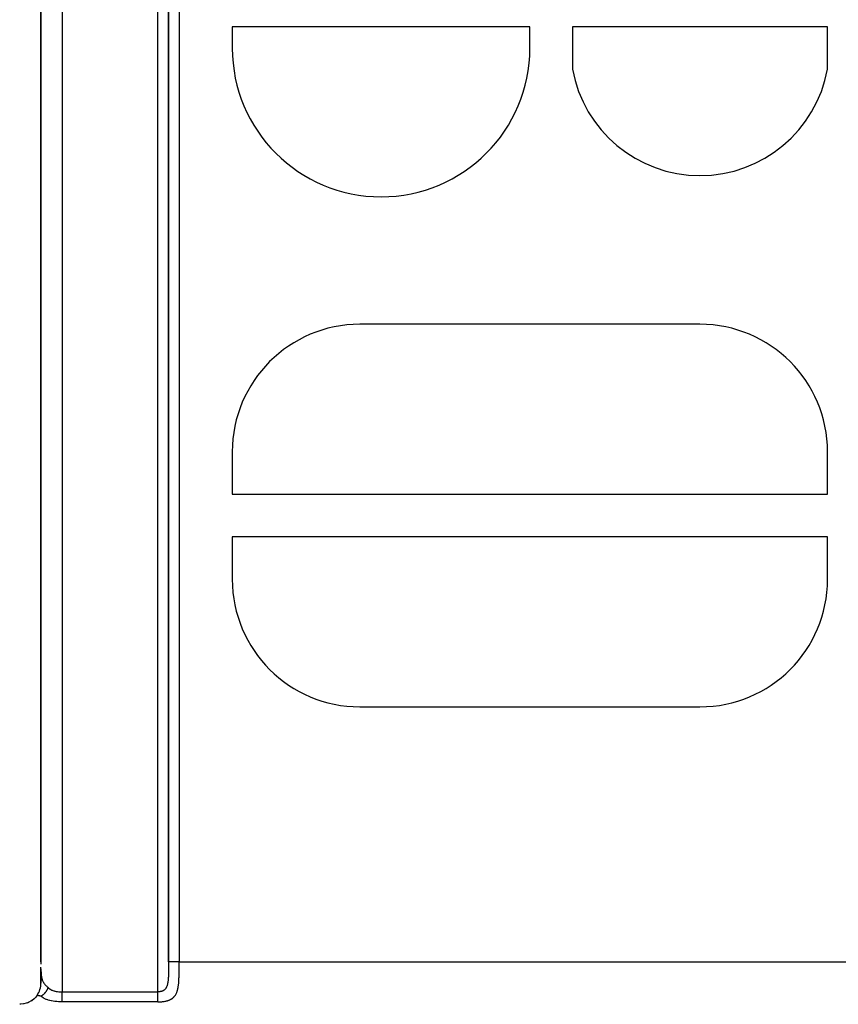
# Model space of a CAD drawing. Units: millimetres. Extents: x -440 to 670, y -459 to 459.
# Drawn here: x -439 to -400, y -54 to -8 of the extents above; entities that cross this region are included whole.
import ezdxf

# ---------------------------------------------------------------- set-up
doc = ezdxf.new("R2010")
doc.units = ezdxf.units.MM
doc.linetypes.add('DASHED', pattern=[9.652, 8.128, -1.524])
doc.layers.add('nevidi', color=4, linetype='DASHED')

msp = doc.modelspace()

# ---------------------------------------------------------------- linework, layer by layer
at = {"color": 2}
for p, q in [((-438, 14.121), (-438, -51.884)), ((-438, -51.884), (-438, 14.116)), ((-432, 14.137), (-432, -51.899)), ((-415, -7.884), (-429, -7.884)), ((-429, -7.884), (-429, -8.884)), ((-415, -8.884), (-415, -7.884)), ((-401, -7.884), (-413, -7.884)), ((-413, -7.884), (-413, -9.884)), ((-401, -9.884), (-401, -7.884)), ((-407, -21.884), (-423, -21.884)), ((-429, -27.884), (-429, -29.884)), ((-401, -29.884), (-401, -27.884)), ((-429, -29.884), (-401, -29.884)), ((-401, -31.884), (-429, -31.884)), ((-429, -31.884), (-429, -33.884)), ((-401, -33.884), (-401, -31.884)), ((-423, -39.884), (-407, -39.884)), ((-438, -52.884), (-438, -52.14)), ((-438, -52.537), (-438, -52.21)), ((-438, -52.537), (-438, -52.21)), ((-438, -52.21), (-438, -52.537)), ((-438, -52.21), (-438, -52.537)), ((-438, -52.884), (-438, -52.641)), ((-438, -52.884), (-438, -52.641)), ((-438, -52.641), (-438, -52.884)), ((-438, -52.641), (-438, -52.884))]:
    msp.add_line(p, q, dxfattribs=at)
for points in [[(-438, -51.884), (-438, -51.943), (-438, -51.995)], [(-438, -52.215), (-438, -52.215), (-438, -52.214), (-438, -52.214), (-438, -52.214), (-438, -52.214), (-437.999, -52.213), (-437.999, -52.213), (-437.999, -52.213), (-437.999, -52.213)], [(-438.183, -53.46), (-438.247, -53.542), (-438.304, -53.603), (-438.342, -53.637), (-438.448, -53.718), (-438.457, -53.724), (-438.565, -53.785), (-438.628, -53.812), (-438.69, -53.835), (-438.811, -53.866), (-438.82, -53.868), (-438.953, -53.883), (-439, -53.884)], [(-438, -53.502), (-438.007, -53.501), (-438.011, -53.5), (-438.02, -53.498), (-438.027, -53.497), (-438.034, -53.496), (-438.042, -53.494), (-438.047, -53.493), (-438.057, -53.491), (-438.059, -53.491), (-438.071, -53.488), (-438.072, -53.488), (-438.077, -53.487), (-438.084, -53.485), (-438.085, -53.485), (-438.096, -53.483), (-438.099, -53.482), (-438.108, -53.48), (-438.113, -53.479), (-438.12, -53.477), (-438.126, -53.476), (-438.132, -53.474), (-438.139, -53.472), (-438.143, -53.471), (-438.151, -53.469), (-438.154, -53.468), (-438.163, -53.466), (-438.165, -53.465), (-438.175, -53.462), (-438.176, -53.462), (-438.178, -53.461), (-438.183, -53.46)]]:
    msp.add_lwpolyline(points, dxfattribs=at)
for centre, radius, start, end in [((-422, -8.884), 7, 180, 0), ((-407, -8.784), 6.1, 190.3889, 349.6111), ((-423, -27.884), 6, 90, 180), ((-407, -27.884), 6, 0, 90), ((-423, -33.884), 6, 180, 270), ((-407, -33.884), 6, 270, 0), ((-439, -52.884), 1, 324.8335, 0.0006), ((-439, -52.884), 1, 303.4637, 311.1568), ((-439, -52.884), 1, 313.8462, 314.0624), ((-439, -52.884), 1, 290.7692, 295.7696)]:
    msp.add_arc(centre, radius, start, end, dxfattribs=at)
at = {"layer": 'nevidi', "color": 7, "linetype": 'Continuous'}
for p, q in [((-437, 15.53), (-437, -53.298)), ((-432.5, -53.298), (-432.5, 15.53)), ((-432, -51.884), (-432, 14.116)), ((-431.5, 14.116), (-431.5, -51.884)), ((-431.5, -51.884), (-394.5, -51.884)), ((-438, -52.884), (-437.999, -52.884)), ((-437.988, -52.884), (-437.987, -52.884)), ((-437, -53.298), (-432.5, -53.298)), ((-432.5, -53.77), (-437, -53.77))]:
    msp.add_line(p, q, dxfattribs=at)
for points in [[(-432, -51.884), (-432, -51.893), (-432, -51.899), (-432, -51.935), (-432, -51.941), (-432, -51.976), (-432, -51.982), (-432, -52.017), (-432, -52.023), (-432, -52.058), (-432, -52.064), (-432, -52.099), (-432, -52.104), (-432, -52.139), (-432, -52.145), (-432, -52.179), (-432, -52.185), (-432, -52.22), (-432, -52.225), (-432.001, -52.26), (-432.001, -52.265), (-432.001, -52.299), (-432.001, -52.305), (-432.001, -52.339), (-432.001, -52.344), (-432.002, -52.378), (-432.002, -52.384), (-432.002, -52.417), (-432.002, -52.422), (-432.003, -52.455), (-432.003, -52.461), (-432.004, -52.493), (-432.004, -52.498), (-432.004, -52.503), (-432.005, -52.53), (-432.006, -52.536), (-432.007, -52.567), (-432.007, -52.572), (-432.008, -52.603), (-432.009, -52.608), (-432.01, -52.639), (-432.011, -52.644), (-432.013, -52.673), (-432.013, -52.678), (-432.015, -52.708), (-432.016, -52.713), (-432.018, -52.736), (-432.018, -52.741), (-432.019, -52.746), (-432.022, -52.774), (-432.022, -52.779), (-432.026, -52.807), (-432.026, -52.811), (-432.03, -52.838), (-432.031, -52.843), (-432.035, -52.869), (-432.036, -52.873), (-432.04, -52.895), (-432.041, -52.899), (-432.042, -52.903), (-432.047, -52.928), (-432.048, -52.932), (-432.054, -52.955), (-432.054, -52.959), (-432.061, -52.982), (-432.062, -52.986), (-432.069, -53.008), (-432.07, -53.011), (-432.07, -53.012), (-432.077, -53.032), (-432.079, -53.036), (-432.087, -53.056), (-432.088, -53.059), (-432.097, -53.078), (-432.098, -53.081), (-432.108, -53.099), (-432.108, -53.1), (-432.109, -53.102), (-432.119, -53.119), (-432.121, -53.121), (-432.132, -53.137), (-432.133, -53.14), (-432.144, -53.155), (-432.146, -53.157), (-432.154, -53.166), (-432.158, -53.171), (-432.16, -53.173), (-432.172, -53.186), (-432.174, -53.188), (-432.187, -53.2), (-432.189, -53.202), (-432.203, -53.213), (-432.205, -53.214), (-432.219, -53.224), (-432.221, -53.226), (-432.236, -53.235), (-432.238, -53.237), (-432.253, -53.245), (-432.256, -53.246), (-432.262, -53.249), (-432.271, -53.254), (-432.273, -53.255), (-432.289, -53.262), (-432.292, -53.263), (-432.308, -53.269), (-432.31, -53.27), (-432.323, -53.274), (-432.327, -53.275), (-432.33, -53.276), (-432.346, -53.28), (-432.349, -53.281), (-432.366, -53.285), (-432.369, -53.285), (-432.386, -53.289), (-432.387, -53.289), (-432.389, -53.289), (-432.406, -53.292), (-432.409, -53.292), (-432.427, -53.294), (-432.429, -53.295)], [(-431.5, -51.884), (-431.53, -51.884), (-431.547, -51.884), (-431.553, -51.884), (-431.592, -51.884), (-431.613, -51.884), (-431.614, -51.884), (-431.652, -51.884), (-431.673, -51.884), (-431.677, -51.884), (-431.709, -51.884), (-431.729, -51.884), (-431.738, -51.884), (-431.764, -51.884), (-431.782, -51.884), (-431.795, -51.884), (-431.814, -51.884), (-431.831, -51.884), (-431.846, -51.884), (-431.859, -51.884), (-431.875, -51.884), (-431.892, -51.884), (-431.9, -51.884), (-431.913, -51.884), (-431.93, -51.884), (-431.933, -51.884), (-431.944, -51.884), (-431.96, -51.884), (-431.961, -51.884), (-431.969, -51.884), (-431.981, -51.884), (-431.982, -51.884), (-431.987, -51.884), (-431.994, -51.884), (-431.995, -51.884), (-431.997, -51.884), (-432, -51.884)], [(-431.5, -52.069), (-431.5, -52.022), (-431.5, -52.014), (-431.5, -51.967), (-431.5, -51.959), (-431.5, -51.912), (-431.5, -51.904), (-431.5, -51.884)], [(-437.996, -52.354), (-437.993, -52.405), (-437.991, -52.445), (-437.991, -52.446), (-437.987, -52.492), (-437.983, -52.534), (-437.978, -52.573), (-437.972, -52.61), (-437.964, -52.646), (-437.964, -52.647), (-437.957, -52.676), (-437.947, -52.712), (-437.938, -52.739), (-437.925, -52.772), (-437.92, -52.785), (-437.914, -52.798), (-437.899, -52.827), (-437.885, -52.851), (-437.868, -52.878), (-437.859, -52.891), (-437.853, -52.9), (-437.834, -52.925), (-437.816, -52.946), (-437.795, -52.97), (-437.783, -52.982), (-437.776, -52.99), (-437.752, -53.014), (-437.731, -53.035), (-437.706, -53.059), (-437.693, -53.072), (-437.684, -53.081), (-437.667, -53.097)], [(-432.5, -53.77), (-432.488, -53.77), (-432.483, -53.77), (-432.447, -53.769), (-432.441, -53.769), (-432.406, -53.768), (-432.4, -53.767), (-432.365, -53.765), (-432.359, -53.765), (-432.324, -53.762), (-432.318, -53.762), (-432.283, -53.758), (-432.277, -53.757), (-432.243, -53.753), (-432.237, -53.752), (-432.203, -53.747), (-432.198, -53.746), (-432.164, -53.741), (-432.159, -53.739), (-432.126, -53.733), (-432.121, -53.731), (-432.09, -53.724), (-432.088, -53.724), (-432.083, -53.722), (-432.052, -53.713), (-432.047, -53.712), (-432.016, -53.702), (-432.011, -53.701), (-431.981, -53.69), (-431.976, -53.688), (-431.947, -53.676), (-431.943, -53.674), (-431.914, -53.66), (-431.91, -53.658), (-431.883, -53.644), (-431.879, -53.641), (-431.853, -53.626), (-431.849, -53.623), (-431.824, -53.606), (-431.82, -53.603), (-431.819, -53.603), (-431.796, -53.585), (-431.792, -53.582), (-431.77, -53.562), (-431.766, -53.558), (-431.745, -53.537), (-431.742, -53.534), (-431.721, -53.511), (-431.718, -53.508), (-431.699, -53.484), (-431.697, -53.48), (-431.679, -53.454), (-431.676, -53.45), (-431.676, -53.45), (-431.66, -53.424), (-431.657, -53.419), (-431.642, -53.391), (-431.64, -53.387), (-431.626, -53.358), (-431.624, -53.353), (-431.611, -53.322), (-431.609, -53.317), (-431.597, -53.286), (-431.595, -53.281), (-431.592, -53.27), (-431.585, -53.248), (-431.583, -53.242), (-431.573, -53.209), (-431.572, -53.203), (-431.563, -53.168), (-431.562, -53.162), (-431.554, -53.126), (-431.553, -53.12), (-431.546, -53.083), (-431.545, -53.077), (-431.543, -53.064), (-431.539, -53.039), (-431.538, -53.033), (-431.532, -52.995), (-431.532, -52.988), (-431.527, -52.949), (-431.526, -52.943), (-431.522, -52.903), (-431.522, -52.896), (-431.518, -52.856), (-431.517, -52.849), (-431.517, -52.837), (-431.514, -52.808), (-431.514, -52.801), (-431.512, -52.76), (-431.511, -52.753), (-431.509, -52.71), (-431.509, -52.703), (-431.507, -52.66), (-431.507, -52.653), (-431.505, -52.609), (-431.505, -52.602), (-431.505, -52.593), (-431.504, -52.557), (-431.504, -52.55), (-431.503, -52.505), (-431.502, -52.498), (-431.502, -52.452), (-431.502, -52.445), (-431.501, -52.399), (-431.501, -52.392), (-431.501, -52.346), (-431.501, -52.339), (-431.5, -52.337), (-431.5, -52.293), (-431.5, -52.285), (-431.5, -52.239), (-431.5, -52.232), (-431.5, -52.185), (-431.5, -52.178), (-431.5, -52.131), (-431.5, -52.124), (-431.5, -52.076), (-431.5, -52.072), (-431.5, -52.069)], [(-437.667, -53.097), (-437.667, -53.099), (-437.669, -53.104), (-437.67, -53.108), (-437.677, -53.123), (-437.678, -53.127), (-437.685, -53.143), (-437.685, -53.143), (-437.686, -53.146), (-437.688, -53.15), (-437.694, -53.162), (-437.695, -53.166), (-437.703, -53.181), (-437.705, -53.185), (-437.709, -53.194), (-437.713, -53.2), (-437.713, -53.201), (-437.715, -53.204), (-437.723, -53.219), (-437.725, -53.223), (-437.734, -53.238), (-437.736, -53.241), (-437.738, -53.243), (-437.742, -53.25), (-437.746, -53.256), (-437.748, -53.259), (-437.758, -53.274), (-437.76, -53.277), (-437.769, -53.29), (-437.77, -53.292), (-437.772, -53.295), (-437.774, -53.297), (-437.783, -53.309), (-437.785, -53.312), (-437.796, -53.326), (-437.798, -53.329), (-437.804, -53.336), (-437.809, -53.342), (-437.81, -53.343), (-437.812, -53.346), (-437.824, -53.359), (-437.826, -53.362), (-437.838, -53.374), (-437.84, -53.377), (-437.841, -53.378), (-437.846, -53.383), (-437.852, -53.389), (-437.855, -53.392), (-437.867, -53.404), (-437.87, -53.407), (-437.88, -53.416), (-437.882, -53.418), (-437.885, -53.421), (-437.885, -53.421), (-437.897, -53.431), (-437.9, -53.434), (-437.913, -53.444), (-437.916, -53.446), (-437.921, -53.45), (-437.926, -53.455), (-437.929, -53.456), (-437.931, -53.458), (-437.944, -53.468), (-437.947, -53.47), (-437.96, -53.478), (-437.962, -53.479), (-437.963, -53.48), (-437.968, -53.483), (-437.976, -53.488), (-437.979, -53.49), (-437.992, -53.497), (-437.995, -53.499), (-438, -53.501)], [(-437.667, -53.097), (-437.632, -53.129), (-437.627, -53.132), (-437.59, -53.16), (-437.588, -53.161), (-437.583, -53.164), (-437.542, -53.189), (-437.537, -53.192), (-437.494, -53.213), (-437.488, -53.215), (-437.477, -53.22), (-437.443, -53.233), (-437.438, -53.235), (-437.391, -53.25), (-437.385, -53.252), (-437.355, -53.26), (-437.337, -53.264), (-437.331, -53.266), (-437.281, -53.275), (-437.275, -53.277), (-437.226, -53.284), (-437.225, -53.284), (-437.218, -53.285), (-437.167, -53.291), (-437.161, -53.291), (-437.109, -53.295), (-437.103, -53.296), (-437.094, -53.296), (-437.051, -53.298), (-437.044, -53.298), (-437, -53.298)], [(-437, -53.77), (-437.076, -53.769), (-437.086, -53.769), (-437.164, -53.765), (-437.173, -53.765), (-437.251, -53.759), (-437.26, -53.759), (-437.337, -53.751), (-437.346, -53.75), (-437.422, -53.739), (-437.432, -53.738), (-437.506, -53.724), (-437.515, -53.722), (-437.587, -53.705), (-437.596, -53.703), (-437.665, -53.683), (-437.674, -53.68), (-437.74, -53.656), (-437.749, -53.653), (-437.813, -53.624), (-437.821, -53.62), (-437.854, -53.603), (-437.882, -53.587), (-437.89, -53.582), (-437.947, -53.544), (-437.954, -53.538), (-438, -53.502)], [(-437, -53.77), (-437, -53.769), (-437, -53.763), (-437, -53.748), (-437, -53.744), (-437, -53.735), (-437, -53.717), (-437, -53.712), (-437, -53.701), (-437, -53.68), (-437, -53.674), (-437, -53.659), (-437, -53.636), (-437, -53.629), (-437, -53.612), (-437, -53.587), (-437, -53.58), (-437, -53.56), (-437, -53.533), (-437, -53.526), (-437, -53.504), (-437, -53.476), (-437, -53.468), (-437, -53.444), (-437, -53.416), (-437, -53.408), (-437, -53.382), (-437, -53.354), (-437, -53.346), (-437, -53.319), (-437, -53.298)], [(-432.429, -53.295), (-432.447, -53.296), (-432.45, -53.297), (-432.453, -53.297), (-432.468, -53.298), (-432.471, -53.298), (-432.488, -53.298), (-432.491, -53.298), (-432.5, -53.298)], [(-432.5, -53.77), (-432.5, -53.765), (-432.5, -53.762), (-432.5, -53.754), (-432.5, -53.745), (-432.5, -53.735), (-432.5, -53.732), (-432.5, -53.722), (-432.5, -53.706), (-432.5, -53.7), (-432.5, -53.694), (-432.5, -53.676), (-432.5, -53.662), (-432.5, -53.659), (-432.5, -53.643), (-432.5, -53.628), (-432.5, -53.612), (-432.5, -53.606), (-432.5, -53.59), (-432.5, -53.567), (-432.5, -53.56), (-432.5, -53.549), (-432.5, -53.525), (-432.5, -53.506), (-432.5, -53.504), (-432.5, -53.481), (-432.5, -53.462), (-432.5, -53.444), (-432.5, -53.435), (-432.5, -53.415), (-432.5, -53.388), (-432.5, -53.382), (-432.5, -53.368), (-432.5, -53.34), (-432.5, -53.32), (-432.5, -53.319), (-432.5, -53.298)]]:
    msp.add_lwpolyline(points, dxfattribs=at)

doc.saveas('drawing.dxf')
